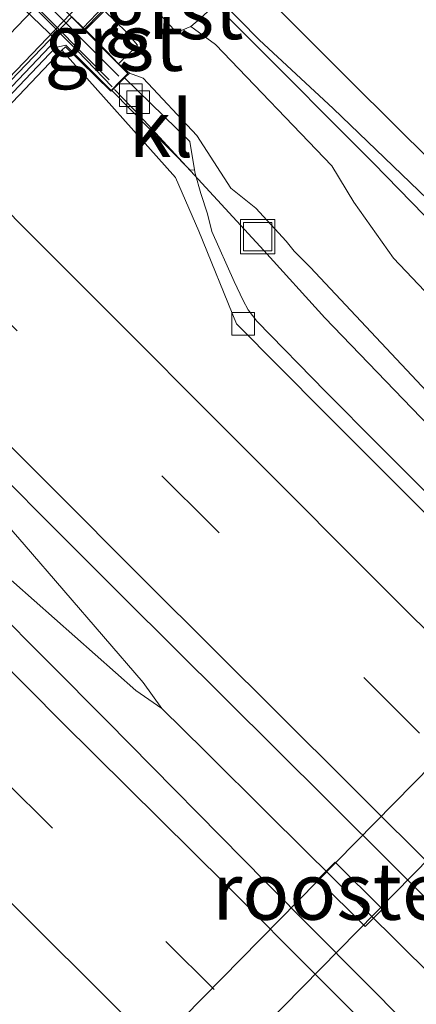
# Model space of a CAD drawing. Units: metres. Extents: x 149995 to 160003, y 412498 to 418752.
# Drawn here: x 150385 to 150402, y 415279 to 415323 of the extents above; entities that cross this region are included whole.
import ezdxf
from ezdxf.enums import TextEntityAlignment as Align

# ---------------------------------------------------------------- set-up
doc = ezdxf.new("R2010")
doc.units = ezdxf.units.M
doc.linetypes.add('IE-TERREINAFSCHEIDING', pattern=[10, 8, -2])
doc.linetypes.add('VW-3-9_STREEP', pattern=[12, 3, -9])
doc.layers.get('0').update_dxf_attribs({"lineweight": 25})
for name, color, linetype, lineweight in [('B-ME-BV-GELEIDECONSTRUCTIE-GELEIDERAIL-L-B1', 213, 'BV-GELEIDERAIL', 18), ('B-ME-BV-GELEIDECONSTRUCTIE-GELEIDERAIL-L-B2', 213, 'BV-GELEIDERAIL', 18), ('B-ME-GW-KRUINLIJN-L-B1', 93, 'Continuous', 18), ('B-ME-GW-TEENLIJN-L-B1', 93, 'Continuous', 18), ('B-ME-IE-GRASLAND-GV-B6', 93, 'Continuous', 18), ('B-ME-IE-INRICHTINGSELEMENT-GV-B6', 253, 'Continuous', 18), ('B-ME-IE-INRICHTINGSELEMENT-S-B1', 253, 'Continuous', 18), ('B-ME-IE-TERREINAFSCHEIDING-RASTERHEKWERK-L-B1', 8, 'IE-TERREINAFSCHEIDING', 18), ('B-ME-IE-TERREINAFSCHEIDING-RASTERHEKWERK-L-B2', 8, 'IE-TERREINAFSCHEIDING', 18), ('B-ME-KW-LANDHOOFD-GV-B6', 173, 'Continuous', 18), ('B-ME-KW-VIADUCT-GV-B7', 173, 'Continuous', 18), ('B-ME-MW-MUUR-GV-B6', 8, 'IE-TERREINAFSCHEIDING-KUNSTMATIG', 18), ('B-ME-VH-VERH_SOORT-BITUMEN-GV-B6', 8, 'IE-TERREINAFSCHEIDING-NATUURLIJK-HOUTWAL', 18), ('B-ME-VH-VERH_SOORT-BITUMEN-GV-B7', 8, 'Continuous', 18), ('B-ME-VH-VERH_SOORT-GV-B6', 8, 'Continuous', 18), ('B-ME-VH-VERH_SOORT-KLINKERS-GV-B6', 8, 'IE-TERREINAFSCHEIDING-NATUURLIJK-HOUTWAL', 18), ('B-ME-VH-VERH_SOORT-TEGELS-GV-B6', 8, 'Continuous', 18), ('B-ME-VV-KOLK-S-B1', 8, 'Continuous', 18), ('B-ME-VW-MARKERING-39STREEP-015-L-B1', 255, 'VW-3-9_STREEP', 18), ('B-ME-VW-MARKERING-STREEP-015-L-B1', 7, 'Continuous', 18)]:
    doc.layers.add(name, color=color, linetype=linetype, lineweight=lineweight)
doc.layers.add('B-ME-KW-DUIKER-GV-B6', color=10, linetype='Continuous')
doc.styles.add('NLCS-ISO', font='NLCS-ISO.TTF')
doc.linetypes.add('BV-GELEIDERAIL', pattern='A,10,-3,[108,NLCS.SHX,S=1,R=0,X=0,Y=0],-3', length=16)
doc.linetypes.add('IE-TERREINAFSCHEIDING-KUNSTMATIG', pattern='A,4,[82,NLCS.SHX,S=0.75,R=90,X=0,Y=0],4,-2', length=10)
doc.linetypes.add('IE-TERREINAFSCHEIDING-NATUURLIJK-HOUTWAL', pattern='A,7,-1.5,[67,NLCS.SHX,S=0.75,R=45,X=0,Y=0],-1.5,7,-1.5,[70,NLCS.SHX,S=0.75,R=0,X=0,Y=0],-1.5', length=20)

# ---------------------------------------------------------------- blocks, each defined once
blk = doc.blocks.new('kolk')
blk.add_lwpolyline([(-0.5, -0.5), (0.5, -0.5), (0.5, 0.5), (-0.5, 0.5)], close=True)
blk = doc.blocks.new('put')
for p, q in [((0.75, 0.75), (-0.75, 0.75)), ((-0.75, 0.75), (-0.75, -0.75)), ((0.75, -0.75), (0.75, 0.75)), ((-0.75, -0.75), (0.75, -0.75))]:
    blk.add_line(p, q)
blk.add_lwpolyline([(-0.625, 0.625), (0.625, 0.625), (0.625, -0.625), (-0.625, -0.625)], close=True)

msp = doc.modelspace()

# ---------------------------------------------------------------- linework, layer by layer
at = {"layer": 'B-ME-BV-GELEIDECONSTRUCTIE-GELEIDERAIL-L-B1'}
for p, q in [((150393.38, 415323.27, 5.632), (150394.621, 415322.035, 5.626)), ((150400.266, 415316.377, 5.553), (150394.621, 415322.035, 5.626)), ((150389.997, 415318.449, 4.121), (150388.863, 415319.627, 4.132)), ((150395.43, 415312.542, 4.146), (150389.997, 415318.449, 4.121)), ((150403.048, 415313.527, 5.514), (150400.266, 415316.377, 5.553)), ((150398.125, 415309.585, 4.12), (150395.43, 415312.542, 4.146)), ((150403.662, 415303.84, 4.105), (150398.125, 415309.585, 4.12)), ((150390.946, 415292.419, 4.39), (150390.132, 415293.563, 4.391)), ((150392.839, 415290.562, 4.389), (150395.671, 415287.754, 4.366))]:
    msp.add_line(p, q, dxfattribs=at)
for points in [[(150390.132, 415293.563, 4.391), (150384.894, 415299.63, 4.439), (150382.261, 415302.632, 4.441), (150379.55, 415305.508, 4.453), (150376.725, 415308.332, 4.465)], [(150375.146, 415306.727, 4.452), (150378.01, 415303.892, 4.453), (150380.84, 415301.119, 4.433), (150389.81, 415293.208, 4.378)], [(150389.81, 415293.208, 4.378), (150390.946, 415292.419, 4.39), (150392.839, 415290.562, 4.389)], [(150395.671, 415287.754, 4.366), (150404.229, 415279.279, 4.332), (150415.531, 415268.087, 4.284), (150423.48, 415260.273, 4.286), (150437.737, 415246.294, 4.268), (150449.187, 415235.144, 4.245), (150460.654, 415224.011, 4.238), (150472.062, 415212.855, 4.214), (150483.532, 415201.726, 4.214), (150492.153, 415193.391, 4.22), (150503.644, 415182.277, 4.193), (150515.215, 415171.231, 4.167), (150529.677, 415157.442, 4.156), (150541.234, 415146.439, 4.142), (150552.863, 415135.458, 4.136), (150564.534, 415124.45, 4.116)]]:
    msp.add_polyline3d(points, dxfattribs=at)
at = {"layer": 'B-ME-BV-GELEIDECONSTRUCTIE-GELEIDERAIL-L-B2'}
msp.add_polyline3d([(150388.756, 415319.738, 4.133), (150387.234, 415321.319, 4.148), (150385.342, 415323.218, 4.15)], dxfattribs=at)
at = {"layer": 'B-ME-GW-KRUINLIJN-L-B1'}
msp.add_polyline3d([(150601.573, 415116.842, 3.209), (150601.1, 415118.608, 3.26), (150594.62, 415124.465, 3.303), (150581.435, 415137.283, 3.487), (150566.21, 415151.493, 3.587), (150551.939, 415165.22, 3.659), (150536.078, 415179.462, 3.678), (150521.585, 415193.47, 3.733), (150507.632, 415207.176, 3.763), (150492.786, 415221.396, 3.873), (150480.26, 415233.806, 3.951), (150469.176, 415244.643, 4.035), (150458.044, 415255.218, 4.2), (150445.623, 415267.568, 4.372), (150430.373, 415282.429, 4.452), (150414.126, 415299.037, 4.617), (150404.703, 415308.454, 4.592), (150401.136, 415312.21, 4.654), (150399.396, 415314.67, 4.759), (150398.426, 415316.266, 4.793), (150393.309, 415321.603, 4.831), (150392.379, 415322.272, 4.837), (150392.223, 415322.393, 4.761)], dxfattribs=at)
at = {"layer": 'B-ME-GW-TEENLIJN-L-B1'}
msp.add_polyline3d([(150443.663, 415266.205, 3.334), (150428.259, 415281.044, 3.35), (150412.446, 415296.818, 3.32), (150402.607, 415306.358, 3.364), (150397.48, 415311.819, 3.458), (150396.775, 415312.514, 3.507), (150396.422, 415312.957, 3.439), (150395.09, 415314.401, 3.434), (150393.979, 415315.28, 3.447), (150392.494, 415317.605, 3.429), (150390.131, 415320.121, 3.493), (150389.518, 415320.343, 3.678)], dxfattribs=at)
at = {"layer": 'B-ME-IE-GRASLAND-GV-B6'}
for points in [[(150443.663, 415266.205, 3.334), (150428.259, 415281.044, 3.35), (150412.446, 415296.818, 3.32), (150402.607, 415306.358, 3.364), (150397.48, 415311.819, 3.458), (150396.775, 415312.514, 3.507), (150396.422, 415312.957, 3.439), (150395.09, 415314.401, 3.434), (150393.979, 415315.28, 3.447), (150392.494, 415317.605, 3.429), (150390.131, 415320.121, 3.493), (150389.518, 415320.343, 3.678), (150389.042, 415320.743, 3.6), (150389.88, 415321.568, 3.719), (150389.387, 415322.143, 3.642), (150388.432, 415323.078, 2.971), (150387.592, 415322.235, 2.942), (150387.487, 415322.328, 2.943), (150390.177, 415325.157, 3.027), (150390.345, 415324.987, 3.059)], [(150390.345, 415324.987, 3.059), (150389.662, 415324.249, 3.059), (150391.328, 415322.413, 4.562), (150391.597, 415322.12, 4.66), (150392.223, 415322.393, 4.761), (150392.379, 415322.272, 4.837), (150393.309, 415321.603, 4.831), (150398.426, 415316.266, 4.793), (150399.396, 415314.67, 4.759), (150401.136, 415312.21, 4.654), (150404.703, 415308.454, 4.592), (150414.126, 415299.037, 4.617), (150430.373, 415282.429, 4.452), (150445.623, 415267.568, 4.372)], [(150445.623, 415267.568, 4.372), (150430.373, 415282.429, 4.452), (150414.126, 415299.037, 4.617), (150404.703, 415308.454, 4.592), (150401.136, 415312.21, 4.654), (150399.396, 415314.67, 4.759), (150398.426, 415316.266, 4.793), (150393.309, 415321.603, 4.831), (150392.379, 415322.272, 4.837), (150392.223, 415322.393, 4.761), (150392.604, 415322.707, 4.781), (150393.514, 415323.566, 4.921), (150395.236, 415321.795, 4.915), (150398.492, 415318.778, 4.9), (150405.647, 415311.912, 4.889), (150411.028, 415306.575, 4.871), (150419.742, 415297.896, 4.827), (150428.286, 415289.389, 4.768), (150436.89, 415280.908, 4.703), (150445.322, 415272.668, 4.632)], [(150409.887, 415294.643, 3.47), (150400.494, 415303.995, 3.5), (150398.157, 415306.338, 3.488), (150395.121, 415309.437, 3.501), (150394.747, 415309.946, 3.492), (150394.523, 415310.352, 3.497), (150394.126, 415311.187, 3.504), (150393.155, 415313.377, 3.498), (150392.964, 415314.151, 3.481), (150392.668, 415315.055, 3.469), (150392.42, 415315.931, 3.404), (150392.387, 415316.085, 3.494), (150392.187, 415317.338, 3.454), (150389.309, 415320.133, 3.457), (150389.518, 415320.343, 3.678), (150390.131, 415320.121, 3.493), (150392.494, 415317.605, 3.429), (150393.979, 415315.28, 3.447), (150395.09, 415314.401, 3.434), (150396.422, 415312.957, 3.439), (150396.775, 415312.514, 3.507), (150397.48, 415311.819, 3.458), (150402.607, 415306.358, 3.364)], [(150403.894, 415276.377, 3.691), (150395.525, 415284.787, 3.714), (150388.523, 415291.877, 3.744), (150380.868, 415299.549, 3.749), (150374.467, 415306.782, 3.768), (150373.463, 415307.732, 3.754), (150374.126, 415308.243, 3.81), (150375.173, 415307.229, 3.813), (150376.21, 415308.301, 3.817), (150375.17, 415309.308, 3.841), (150375.742, 415310.033, 3.794), (150376.155, 415309.612, 3.793), (150377.328, 415309.001, 3.789), (150380.803, 415305.751, 3.782), (150389.251, 415297.32, 3.763), (150398.253, 415288.378, 3.721), (150407.136, 415279.554, 3.688), (150416.12, 415270.716, 3.661)]]:
    msp.add_polyline3d(points, dxfattribs=at)
at = {"layer": 'B-ME-IE-INRICHTINGSELEMENT-GV-B6'}
msp.add_polyline3d([(150397.808, 415284.911, 3.674), (150398.568, 415285.678, 3.659), (150400.651, 415283.611, 3.679), (150399.891, 415282.846, 3.717), (150397.808, 415284.911, 3.674)], dxfattribs=at)
at = {"layer": 'B-ME-IE-TERREINAFSCHEIDING-RASTERHEKWERK-L-B1'}
msp.add_line((150387.555, 415322.292, 3.042), (150390.188, 415324.959, 3.034), dxfattribs=at)
at = {"layer": 'B-ME-IE-TERREINAFSCHEIDING-RASTERHEKWERK-L-B2'}
for p, q in [((150389.061, 415320.199, 3.617), (150370.101, 415339.228, 3.643)), ((150388.63, 415320.047, 3.468), (150369.967, 415338.795, 3.51))]:
    msp.add_line(p, q, dxfattribs=at)
at = {"layer": 'B-ME-KW-DUIKER-GV-B6'}
msp.add_polyline3d([(150349.27, 415231.532, 0.987), (150347.261, 415233.503, 0.993), (150457.597, 415345.601, 0.985), (150459.558, 415343.66, 1.012), (150349.27, 415231.532, 0.987)], dxfattribs=at)
at = {"layer": 'B-ME-KW-LANDHOOFD-GV-B6'}
for points in [[(150361.158, 415295.91, 2.948), (150386.992, 415322.814, 2.949), (150387.487, 415322.328, 2.943)], [(150387.487, 415322.328, 2.943), (150387.592, 415322.235, 2.942), (150388.519, 415321.31, 3.584), (150389.042, 415320.743, 3.6), (150389.518, 415320.343, 3.678), (150389.309, 415320.133, 3.457), (150389.165, 415319.989, 3.362), (150388.745, 415319.577, 3.387), (150388.711, 415319.541, 3.387), (150386.707, 415321.5, 3.529), (150386.544, 415321.353, 3.529), (150381.929, 415316.504, 3.646)]]:
    msp.add_polyline3d(points, dxfattribs=at)
at = {"layer": 'B-ME-KW-VIADUCT-GV-B7'}
msp.add_polyline3d([(150370.211, 415339.64, 3.671), (150389.451, 415320.329, 3.639), (150389.167, 415320.039, 3.632), (150389.122, 415319.996, 3.489), (150388.718, 415319.581, 3.467), (150386.731, 415321.572, 3.489), (150386.263, 415321.461, 3.529), (150381.731, 415316.701, 3.646)], dxfattribs=at)
at = {"layer": 'B-ME-MW-MUUR-GV-B6'}
for points in [[(150292.839, 415224.803, 2.397), (150299.813, 415232.106, 2.121), (150305.178, 415237.665, 1.846), (150315.219, 415248.187, 1.416), (150320.116, 415253.272, 1.167), (150334.364, 415268.22, 0.54), (150352.283, 415286.856, 0.07), (150369.549, 415304.854, -0.05), (150387.949, 415324.03, -0.01), (150405.718, 415342.529, 0.32), (150425.284, 415362.814, 1.034), (150428.669, 415366.326, 1.155), (150438.66, 415376.706, 1.616), (150446.793, 415385.166, 2.064), (150455.564, 415394.285, 2.453), (150455.892, 415393.905, 2.891)], [(150416, 415353.021, 2.974), (150408.289, 415344.996, 2.954), (150405.653, 415342.273, 2.972), (150404.878, 415341.438, 2.947), (150389.699, 415325.641, 2.936), (150390.177, 415325.157, 3.027), (150387.487, 415322.328, 2.943), (150386.992, 415322.814, 2.949), (150361.158, 415295.91, 2.948), (150361.597, 415295.412, 2.926), (150358.823, 415292.524, 2.946), (150358.343, 415293.002, 2.936), (150343.096, 415277.175, 2.928), (150337.899, 415271.656, 2.981), (150330.087, 415263.577, 3.002), (150314.175, 415246.945, 3.133), (150298.755, 415230.895, 3.361), (150292.919, 415224.802, 3.459)]]:
    msp.add_polyline3d(points, dxfattribs=at)
at = {"layer": 'B-ME-VH-VERH_SOORT-BITUMEN-GV-B6'}
for points in [[(150405.647, 415311.912, 4.889), (150398.492, 415318.778, 4.9), (150395.236, 415321.795, 4.915), (150393.514, 415323.566, 4.921), (150391.22, 415326.05, 4.935), (150392.028, 415326.891, 4.915), (150392.181, 415327.04, 4.902), (150394.683, 415329.612, 4.824), (150397.254, 415332.255, 4.723), (150399.843, 415334.916, 4.633), (150402.408, 415337.739, 4.53)], [(150442.816, 415244.333, 3.62), (150433.956, 415253.077, 3.636), (150424.996, 415261.921, 3.65), (150416.12, 415270.716, 3.661), (150407.136, 415279.554, 3.688), (150398.253, 415288.378, 3.721), (150389.251, 415297.32, 3.763), (150380.803, 415305.751, 3.782), (150377.328, 415309.001, 3.789), (150376.155, 415309.612, 3.793), (150375.742, 415310.033, 3.794), (150376.94, 415311.299, 3.765), (150379.558, 415314.055, 3.699), (150381.929, 415316.504, 3.646), (150386.544, 415321.353, 3.529), (150391.554, 415315.759, 3.513), (150392.569, 415313.397, 3.525), (150394.233, 415309.32, 3.558), (150398.066, 415305.467, 3.544), (150406.8, 415296.75, 3.505), (150415.797, 415287.817, 3.488), (150424.707, 415278.98, 3.447), (150433.706, 415270.079, 3.419), (150442.469, 415261.47, 3.416)], [(150442.469, 415261.47, 3.416), (150433.706, 415270.079, 3.419), (150424.707, 415278.98, 3.447), (150415.797, 415287.817, 3.488), (150406.8, 415296.75, 3.505), (150398.066, 415305.467, 3.544), (150394.233, 415309.32, 3.558), (150392.569, 415313.397, 3.525), (150391.554, 415315.759, 3.513), (150386.544, 415321.353, 3.529), (150386.707, 415321.5, 3.529)], [(150386.707, 415321.5, 3.529), (150388.711, 415319.541, 3.387), (150388.745, 415319.577, 3.387), (150392.197, 415316.075, 3.41), (150392.387, 415316.085, 3.494), (150392.42, 415315.931, 3.404), (150392.668, 415315.055, 3.469), (150392.964, 415314.151, 3.481), (150393.155, 415313.377, 3.498), (150394.126, 415311.187, 3.504), (150394.523, 415310.352, 3.497), (150394.747, 415309.946, 3.492), (150395.121, 415309.437, 3.501), (150398.157, 415306.338, 3.488), (150400.494, 415303.995, 3.5), (150409.887, 415294.643, 3.47), (150419.443, 415285.177, 3.458), (150429.288, 415275.433, 3.415), (150439.029, 415265.844, 3.4)], [(150445.601, 415218.437, 3.373), (150436.849, 415226.996, 3.393), (150428.372, 415235.3, 3.406), (150419.831, 415243.691, 3.417), (150411.488, 415251.933, 3.454), (150402.772, 415260.473, 3.459), (150394.44, 415268.762, 3.479), (150384.826, 415278.277, 3.453), (150378.775, 415284.334, 3.496), (150374.372, 415288.715, 3.531), (150374.193, 415288.617, 3.521), (150367.635, 415291.22, 3.477), (150362.614, 415296.314, 3.486), (150362.611, 415296.347, 3.489), (150367.118, 415301.092, 3.626), (150369.619, 415303.68, 3.689), (150372.107, 415306.3, 3.746), (150373.463, 415307.732, 3.754), (150374.467, 415306.782, 3.768), (150380.868, 415299.549, 3.749), (150388.523, 415291.877, 3.744)], [(150388.523, 415291.877, 3.744), (150395.525, 415284.787, 3.714), (150403.894, 415276.377, 3.691), (150412.347, 415267.962, 3.678), (150420.935, 415259.572, 3.66), (150429.168, 415251.425, 3.634), (150437.789, 415242.932, 3.625), (150446.198, 415234.685, 3.62), (150454.843, 415226.243, 3.614), (150463.198, 415218.097, 3.592), (150471.838, 415209.769, 3.583), (150480.191, 415201.664, 3.556), (150488.976, 415193.236, 3.543), (150497.419, 415185.06, 3.53), (150506.128, 415176.705, 3.518), (150514.734, 415168.475, 3.506), (150523.314, 415160.294, 3.473), (150531.883, 415152.176, 3.471), (150540.703, 415143.844, 3.456), (150549.077, 415135.915, 3.456), (150557.93, 415127.578, 3.455), (150566.311, 415119.663, 3.445), (150568.278, 415117.799, 3.436), (150576.252, 415110.305, 3.401)]]:
    msp.add_polyline3d(points, dxfattribs=at)
at = {"layer": 'B-ME-VH-VERH_SOORT-BITUMEN-GV-B7'}
msp.add_polyline3d([(150386.299, 415321.806, 3.529), (150381.583, 415316.85, 3.646), (150379.212, 415314.401, 3.699), (150376.595, 415311.645, 3.765), (150375.397, 415310.379, 3.794), (150372.023, 415313.799, 3.801), (150363.639, 415322.226, 3.823), (150361.161, 415324.671, 3.823), (150360.77, 415325.075, 3.816), (150361.999, 415326.349, 3.784), (150364.625, 415329.09, 3.721), (150366.977, 415331.537, 3.665), (150371.521, 415336.233, 3.562), (150374.885, 415333.004, 3.56), (150383.175, 415324.789, 3.538), (150386.299, 415321.806, 3.529)], dxfattribs=at)
at = {"layer": 'B-ME-VH-VERH_SOORT-GV-B6'}
for points in [[(150392.604, 415322.707, 4.781), (150392.223, 415322.393, 4.761), (150391.597, 415322.12, 4.66), (150391.328, 415322.413, 4.562), (150389.662, 415324.249, 3.059), (150390.345, 415324.987, 3.059), (150392.604, 415322.707, 4.781)], [(150389.042, 415320.743, 3.6), (150388.519, 415321.31, 3.584), (150387.592, 415322.235, 2.942), (150388.432, 415323.078, 2.971), (150389.387, 415322.143, 3.642), (150389.88, 415321.568, 3.719), (150389.042, 415320.743, 3.6)]]:
    msp.add_polyline3d(points, dxfattribs=at)
at = {"layer": 'B-ME-VH-VERH_SOORT-KLINKERS-GV-B6'}
msp.add_polyline3d([(150392.387, 415316.085, 3.494), (150392.197, 415316.075, 3.41), (150388.745, 415319.577, 3.387), (150389.165, 415319.989, 3.362), (150389.309, 415320.133, 3.457), (150392.187, 415317.338, 3.454), (150392.387, 415316.085, 3.494)], dxfattribs=at)
at = {"layer": 'B-ME-VH-VERH_SOORT-TEGELS-GV-B6'}
for points in [[(150291.818, 415225.717, 2.411), (150298.832, 415233.004, 2.112), (150304.087, 415238.491, 1.851), (150314.235, 415249.078, 1.375), (150324.263, 415259.51, 0.883), (150332.182, 415267.74, 0.549), (150340.779, 415276.708, 0.336), (150351.443, 415287.865, 0.05), (150368.511, 415305.651, -0.08), (150386.932, 415324.854, -0.03), (150404.806, 415343.44, 0.28), (150406.528, 415345.179, 0.343), (150414.17, 415353.207, 0.594), (150423.743, 415363.129, 0.971), (150427.773, 415367.334, 1.133), (150437.538, 415377.459, 1.573), (150445.81, 415386.131, 2.016), (150454.617, 415395.294, 2.443), (150460.648, 415401.582, 2.657), (150466.86, 415408.046, 2.823), (150475.925, 415417.771, 2.956), (150475.791, 415415.354, 2.925), (150473.647, 415413.162, 2.913), (150469.66, 415408.953, 2.843)], [(150469.66, 415408.953, 2.843), (150462.686, 415401.744, 2.711), (150461.647, 415400.639, 2.67), (150455.564, 415394.285, 2.453), (150446.793, 415385.166, 2.064), (150438.66, 415376.706, 1.616), (150428.669, 415366.326, 1.155), (150425.284, 415362.814, 1.034), (150405.718, 415342.529, 0.32), (150387.949, 415324.03, -0.01), (150369.549, 415304.854, -0.05), (150352.283, 415286.856, 0.07), (150334.364, 415268.22, 0.54), (150320.116, 415253.272, 1.167), (150315.219, 415248.187, 1.416), (150305.178, 415237.665, 1.846), (150299.813, 415232.106, 2.121), (150292.839, 415224.803, 2.397)], [(150414.17, 415353.207, 0.594), (150406.528, 415345.179, 0.343), (150404.806, 415343.44, 0.28), (150386.932, 415324.854, -0.03), (150368.511, 415305.651, -0.08), (150351.443, 415287.865, 0.05), (150340.779, 415276.708, 0.336), (150332.182, 415267.74, 0.549), (150324.263, 415259.51, 0.883), (150314.235, 415249.078, 1.375), (150304.087, 415238.491, 1.851), (150298.832, 415233.004, 2.112), (150291.818, 415225.717, 2.411)]]:
    msp.add_polyline3d(points, dxfattribs=at)
at = {"layer": 'B-ME-VW-MARKERING-39STREEP-015-L-B1'}
for points in [[(150534.621, 415192.724, 3.777), (150531.471, 415195.727, 3.782), (150523.791, 415203.132, 3.82), (150515.137, 415211.408, 3.85), (150506.5, 415219.768, 3.907), (150497.854, 415228.087, 3.972), (150489.244, 415236.442, 4.057), (150482.768, 415242.727, 4.141), (150480.624, 415244.815, 4.159), (150465.6, 415259.469, 4.344), (150457.007, 415267.855, 4.454), (150448.435, 415276.276, 4.541), (150439.881, 415284.704, 4.615), (150431.345, 415293.146, 4.677), (150422.825, 415301.638, 4.725), (150414.312, 415310.054, 4.759), (150405.856, 415318.514, 4.8), (150397.164, 415327.104, 4.823), (150394.683, 415329.612, 4.824)], [(150437.559, 415256.484, 3.515), (150428.646, 415265.283, 3.541), (150419.762, 415274.082, 3.569), (150410.803, 415282.889, 3.602), (150401.958, 415291.665, 3.633), (150393.077, 415300.53, 3.663), (150384.555, 415309.045, 3.686), (150379.558, 415314.055, 3.699)], [(150369.619, 415303.68, 3.689), (150370.364, 415302.937, 3.686), (150376.559, 415296.725, 3.678), (150384.012, 415289.28, 3.66), (150391.123, 415282.191, 3.645), (150399.539, 415273.841, 3.608), (150408.045, 415265.411, 3.588), (150416.486, 415257.025, 3.57), (150424.96, 415248.677, 3.547), (150433.43, 415240.348, 3.533), (150442.015, 415231.981, 3.531)]]:
    msp.add_polyline3d(points, dxfattribs=at)
at = {"layer": 'B-ME-VW-MARKERING-STREEP-015-L-B1'}
for points in [[(150475.942, 415244.369, 4.258), (150469.421, 415250.715, 4.346), (150462.92, 415257.079, 4.42), (150454.466, 415265.379, 4.518), (150445.989, 415273.649, 4.614), (150437.521, 415282.048, 4.677), (150429.033, 415290.347, 4.744), (150420.682, 415298.687, 4.8), (150411.698, 415307.609, 4.846), (150406.44, 415312.866, 4.868), (150399.305, 415319.933, 4.887), (150392.181, 415327.04, 4.902)], [(150439.934, 415258.914, 3.481), (150431.116, 415267.609, 3.486), (150422.071, 415276.533, 3.504), (150413.266, 415285.276, 3.548), (150404.281, 415294.171, 3.589), (150400.166, 415298.25, 3.594), (150395.479, 415302.957, 3.619), (150386.957, 415311.472, 3.642), (150381.929, 415316.504, 3.646)], [(150579.004, 415115.716, 3.395), (150570.237, 415123.922, 3.421), (150561.074, 415132.552, 3.44), (150551.933, 415141.154, 3.44), (150542.855, 415149.698, 3.45), (150533.583, 415158.471, 3.472), (150524.531, 415167.064, 3.471), (150515.336, 415175.845, 3.482), (150506.431, 415184.377, 3.503), (150497.013, 415193.403, 3.521), (150488.381, 415201.731, 3.51), (150479.197, 415210.568, 3.55), (150470.329, 415219.191, 3.553), (150461.202, 415228.061, 3.573), (150452.213, 415236.847, 3.576), (150443.628, 415245.24, 3.596), (150434.826, 415253.899, 3.608), (150425.768, 415262.802, 3.631), (150416.972, 415271.49, 3.643), (150407.843, 415280.484, 3.666), (150399.156, 415289.132, 3.704), (150390.22, 415298.024, 3.732), (150381.692, 415306.539, 3.762), (150376.94, 415311.299, 3.765)], [(150372.107, 415306.3, 3.746), (150372.941, 415305.471, 3.743), (150379.199, 415299.222, 3.732), (150386.554, 415291.819, 3.73), (150393.764, 415284.686, 3.701), (150402.009, 415276.43, 3.679), (150410.616, 415267.89, 3.659), (150419.059, 415259.573, 3.648), (150427.395, 415251.324, 3.62), (150435.918, 415242.957, 3.609), (150444.427, 415234.627, 3.605)], [(150367.118, 415301.092, 3.626), (150367.974, 415300.209, 3.624), (150374.109, 415294.108, 3.612), (150381.382, 415286.788, 3.579), (150388.564, 415279.669, 3.558), (150396.886, 415271.394, 3.546), (150405.411, 415262.979, 3.526), (150413.96, 415254.447, 3.511), (150422.415, 415246.186, 3.485), (150430.918, 415237.755, 3.474), (150439.449, 415229.44, 3.462)]]:
    msp.add_polyline3d(points, dxfattribs=at)

# ---------------------------------------------------------------- block references
at = {"layer": 'B-ME-IE-INRICHTINGSELEMENT-S-B1', "rotation": 90}
msp.add_blockref('put', (150395.165, 415313.156, 2.563), dxfattribs=at)
at = {"layer": 'B-ME-VV-KOLK-S-B1', "rotation": 90}
for p in [(150389.579, 415319.374, 3.351), (150389.902, 415319.059, 3.351), (150394.528, 415309.32, 3.437)]:
    msp.add_blockref('kolk', p, dxfattribs=at)

# ---------------------------------------------------------------- texts
at = {"layer": 'B-ME-IE-INRICHTINGSELEMENT-GV-B6', "ltscale": 0.2, "style": 'NLCS-ISO'}
msp.add_text('rooster', height=2.5, dxfattribs=at).set_placement((150398.9452, 415284.3914), align=Align.MIDDLE_CENTER)
at = {"layer": 'B-ME-VH-VERH_SOORT-GV-B6', "ltscale": 0.2, "style": 'NLCS-ISO'}
for p in [(150391.4804, 415323.0823), (150388.842, 415321.6886)]:
    msp.add_text('grst', height=2.5, dxfattribs=at).set_placement(p, align=Align.MIDDLE_CENTER)
at = {"layer": 'B-ME-VH-VERH_SOORT-KLINKERS-GV-B6', "ltscale": 0.2, "style": 'NLCS-ISO'}
msp.add_text('kl', height=2.5, dxfattribs=at).set_placement((150390.911, 415317.8974), align=Align.MIDDLE_CENTER)

doc.saveas('drawing.dxf')
